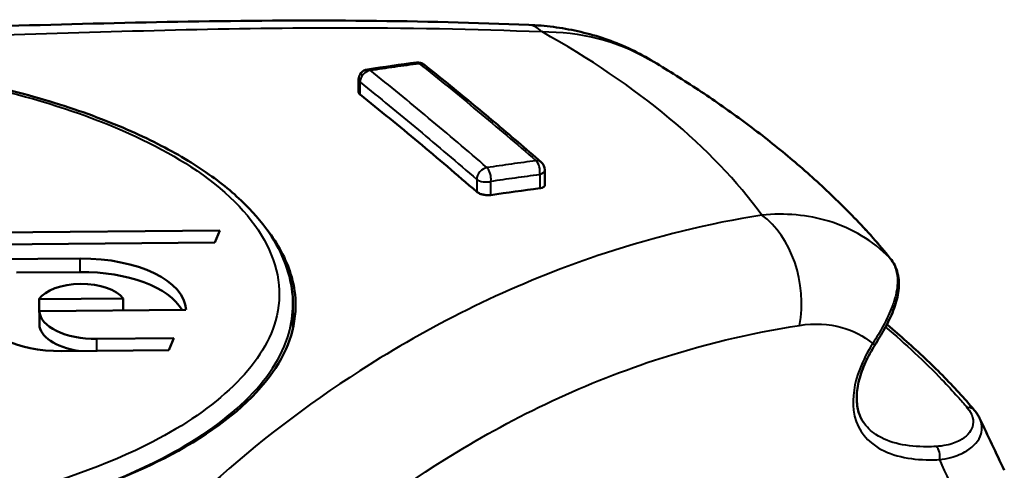
# Model space of a CAD drawing. Units: millimetres. Extents: x 20 to 469, y 63 to 276.
# Drawn here: x 108 to 127, y 268 to 276 of the extents above; entities that cross this region are included whole.
import ezdxf

# ---------------------------------------------------------------- set-up
doc = ezdxf.new("R2010")
doc.units = ezdxf.units.MM
doc.layers.add('Visible Edges(Frese)', color=7, linetype='Continuous', lineweight=50)
doc.layers.add('Visible Tangent Edges(Frese)', color=7, linetype='Continuous', lineweight=40)

msp = doc.modelspace()

# ---------------------------------------------------------------- linework, layer by layer
at = {"layer": 'Visible Edges(Frese)'}
for p, q in [((114.95, 274.992), (114.95, 275.235)), ((118.544, 273.2), (118.544, 273.491)), ((93.181, 272.16), (112.268, 272.32)), ((112.268, 272.32), (112.17, 272.09)), ((112.17, 272.09), (95.377, 271.949)), ((103.721, 271.731), (109.57, 271.78)), ((108.341, 271.51), (109.57, 271.52)), ((108.778, 270.997), (110.404, 271.011)), ((108.778, 270.737), (108.778, 270.997)), ((110.404, 270.781), (110.404, 271.011)), ((108.778, 270.737), (108.785, 270.737)), ((111.616, 270.791), (108.785, 270.767)), ((108.785, 270.507), (108.785, 270.767)), ((113.682, 270.892), (113.682, 270.441)), ((109.896, 270.23), (111.382, 270.243)), ((111.382, 270.243), (111.284, 270.012)), ((111.284, 270.012), (109.214, 269.994))]:
    msp.add_line(p, q, dxfattribs=at)
for centre, start, end in [((116.093, 275.367), 51.4248, 97.3232), ((115.15, 275.235), 98.6007, 180), ((118.344, 273.491), 0, 49.0025)]:
    msp.add_arc(centre, 0.2, start, end, dxfattribs=at)
for centre, major_axis, ratio, start_param, end_param in [((108.887, 229.827), (32.524, 39.188), 0.744924, 0.674269, 0.696214), ((102.264, 266.706), (24.785, 0.415), 0.512157, 0.378673, 0.44724), ((109.604, 270.774), (2.013, 0), 0.5, 0.016788, 1.587584), ((109.604, 270.514), (2.013, 0), 0.5, 0.277902, 1.587584), ((109.596, 270.86), (0.863, 0), 0.5, 0.356625, 2.818544), ((109.188, 270.771), (-1.553, 0), 0.5, 0.016788, 1.587584), ((109.878, 270.776), (-1.093, 0), 0.5, 0.016788, 1.587584), ((109.878, 270.517), (-1.093, 0), 0.5, 0.016788, 1.255912), ((231.194, 95.509), (140.97, -266.375), 0.049758, 3.978551, 3.983504)]:
    msp.add_ellipse(centre, major_axis=major_axis, ratio=ratio, start_param=start_param, end_param=end_param, dxfattribs=at)
for points, knots in [([(118.236, 276.292), (116.179, 276.38), (114.035, 276.392), (109.692, 276.325), (107.502, 276.247), (103.131, 276.14), (100.951, 276.121), (96.57, 276.156), (94.366, 276.197), (90.004, 276.19), (87.852, 276.143), (85.771, 276.019)], [0, 0, 0, 0, 0.661676, 0.661676, 1.323352, 1.323352, 1.985028, 1.985028, 2.646704, 2.646704, 3.30838, 3.30838, 3.30838, 3.30838]), ([(120.539, 275.642), (120.397, 275.725), (120.251, 275.8), (119.954, 275.933), (119.802, 275.991), (119.495, 276.092), (119.338, 276.134), (119.024, 276.204), (118.867, 276.231), (118.551, 276.272), (118.393, 276.285), (118.236, 276.292)], [2.2538733, 2.2538733, 2.2538733, 2.2538733, 2.2902796, 2.2902796, 2.3266858, 2.3266858, 2.363092, 2.363092, 2.3994983, 2.3994983, 2.4359045, 2.4359045, 2.4359045, 2.4359045]), ([(113.682, 270.892), (113.682, 271.1), (113.651, 271.309), (113.529, 271.725), (113.436, 271.932), (113.186, 272.345), (113.026, 272.549), (112.736, 272.852), (112.625, 272.957), (112.383, 273.165), (112.252, 273.268), (111.969, 273.471), (111.817, 273.572), (111.492, 273.769), (111.319, 273.867), (110.951, 274.057), (110.756, 274.15), (110.342, 274.333), (110.123, 274.422), (109.662, 274.595), (109.419, 274.679), (108.912, 274.839), (108.646, 274.916), (108.094, 275.061), (107.806, 275.129), (107.21, 275.257), (106.902, 275.316), (106.263, 275.424), (105.933, 275.472), (105.257, 275.557), (104.911, 275.593), (104.207, 275.652), (103.849, 275.675), (103.125, 275.706), (102.759, 275.715), (102.026, 275.717), (101.658, 275.711), (100.922, 275.684), (100.556, 275.663), (99.831, 275.606), (99.473, 275.571), (98.772, 275.486), (98.428, 275.437), (97.757, 275.327), (97.429, 275.265), (96.797, 275.132), (96.492, 275.059), (95.905, 274.906), (95.624, 274.825), (95.086, 274.654), (94.828, 274.564), (94.34, 274.379), (94.108, 274.284), (93.673, 274.088), (93.467, 273.987), (93.083, 273.783), (92.903, 273.679), (92.567, 273.468), (92.41, 273.36), (92.121, 273.142), (91.988, 273.033), (91.745, 272.812), (91.635, 272.701), (91.436, 272.478), (91.348, 272.367), (91.192, 272.145), (91.124, 272.034), (90.973, 271.747), (90.902, 271.568), (90.807, 271.202), (90.783, 271.016), (90.783, 270.83)], [-1.606554, -1.606554, -1.606554, -1.606554, -1.496752, -1.496752, -1.384156, -1.384156, -1.262224, -1.262224, -1.195498, -1.195498, -1.126234, -1.126234, -1.054208, -1.054208, -0.979015, -0.979015, -0.90008, -0.90008, -0.817612, -0.817612, -0.731751, -0.731751, -0.642213, -0.642213, -0.548681, -0.548681, -0.450815, -0.450815, -0.34957, -0.34957, -0.245694, -0.245694, -0.139547, -0.139547, -0.031548, -0.031548, 0.077831, 0.077831, 0.186958, 0.186958, 0.294808, 0.294808, 0.400839, 0.400839, 0.503894, 0.503894, 0.603386, 0.603386, 0.699256, 0.699256, 0.790986, 0.790986, 0.87823, 0.87823, 0.961514, 0.961514, 1.041281, 1.041281, 1.117808, 1.117808, 1.190486, 1.190486, 1.259867, 1.259867, 1.326278, 1.326278, 1.389879, 1.389879, 1.48713, 1.48713, 1.584381, 1.584381, 1.584381, 1.584381]), ([(116.218, 275.523), (116.368, 275.403), (116.519, 275.282), (116.82, 275.037), (116.97, 274.914), (117.271, 274.666), (117.422, 274.54), (117.723, 274.287), (117.873, 274.16), (118.174, 273.902), (118.325, 273.773), (118.475, 273.642)], [-0.43743, -0.43743, -0.43743, -0.43743, -0.349944, -0.349944, -0.262458, -0.262458, -0.174972, -0.174972, -0.087486, -0.087486, 0, 0, 0, 0]), ([(120.539, 275.642), (120.834, 275.469), (121.123, 275.29), (121.691, 274.92), (121.969, 274.729), (122.514, 274.334), (122.78, 274.13), (123.3, 273.709), (123.554, 273.491), (124.047, 273.042), (124.287, 272.809), (124.52, 272.569)], [5.0708549, 5.0708549, 5.0708549, 5.0708549, 5.1217754, 5.1217754, 5.1726958, 5.1726958, 5.2236163, 5.2236163, 5.2745368, 5.2745368, 5.3254572, 5.3254572, 5.3254572, 5.3254572]), ([(114.979, 274.946), (114.969, 274.953), (114.962, 274.961), (114.952, 274.977), (114.95, 274.984), (114.95, 274.992)], [-0.03167293, -0.03167293, -0.03167293, -0.03167293, -0.02620217, -0.02620217, -0.02082092, -0.02082092, -0.02082092, -0.02082092]), ([(117.229, 273.07), (116.849, 273.399), (116.474, 273.718), (116.104, 274.026), (115.734, 274.335), (115.358, 274.642), (114.979, 274.946)], [-0.2158213, -0.2158213, -0.2158213, -0.2158213, 0, 0, 0, 0.2158213, 0.2158213, 0.2158213, 0.2158213]), ([(118.544, 273.2), (118.544, 273.193), (118.542, 273.186), (118.532, 273.171), (118.524, 273.163), (118.499, 273.15), (118.483, 273.144), (118.458, 273.139), (118.452, 273.139), (118.447, 273.138)], [-0.02616278, -0.02616278, -0.02616278, -0.02616278, -0.02116196, -0.02116196, -0.01463451, -0.01463451, -0.00735409, -0.00735409, -0.00531293, -0.00531293, -0.00531293, -0.00531293]), ([(117.503, 273.007), (117.5, 273.007), (117.496, 273.006), (117.49, 273.005), (117.488, 273.005), (117.484, 273.005), (117.482, 273.005), (117.479, 273.004), (117.478, 273.004), (117.475, 273.004), (117.473, 273.004), (117.47, 273.004), (117.467, 273.004), (117.457, 273.003), (117.45, 273.003), (117.417, 273.004), (117.392, 273.007), (117.347, 273.016), (117.328, 273.021), (117.286, 273.035), (117.265, 273.045), (117.241, 273.061), (117.235, 273.065), (117.229, 273.07)], [-0.03617014, -0.03617014, -0.03617014, -0.03617014, -0.03496058, -0.03496058, -0.03410987, -0.03410987, -0.03355082, -0.03355082, -0.03311543, -0.03311543, -0.03263632, -0.03263632, -0.03185933, -0.03185933, -0.02950999, -0.02950999, -0.02177965, -0.02177965, -0.01574331, -0.01574331, -0.0077954, -0.0077954, -0.00448851, -0.00448851, -0.00448851, -0.00448851]), ([(113.182, 272.333), (113.393, 272.061), (113.546, 271.778), (113.693, 271.309), (113.725, 271.129), (113.731, 270.948), (113.748, 270.448), (113.572, 269.957), (112.827, 268.967), (112.224, 268.49), (110.777, 267.687), (109.966, 267.357), (109.079, 267.083)], [6.330239, 6.330239, 6.330239, 6.330239, 6.506973, 6.506973, 6.616517, 6.616517, 6.616517, 6.919308, 6.919308, 7.259376, 7.259376, 7.571312, 7.571312, 7.571312, 7.571312]), ([(124.918, 270.111), (124.983, 270.215), (125.047, 270.322), (125.17, 270.546), (125.227, 270.662), (125.318, 270.894), (125.351, 271.008), (125.386, 271.235), (125.387, 271.347), (125.345, 271.563), (125.301, 271.667), (125.229, 271.765), (125.222, 271.775), (125.215, 271.784)], [0, 0, 0, 0, 0.0361161, 0.0361161, 0.0765276, 0.0765276, 0.116939, 0.116939, 0.1573504, 0.1573504, 0.1977618, 0.1977618, 0.2020571, 0.2020571, 0.2020571, 0.2020571]), ([(125.161, 270.499), (125.287, 270.394), (125.41, 270.287), (125.652, 270.073), (125.769, 269.965), (125.999, 269.748), (126.111, 269.638), (126.329, 269.417), (126.435, 269.306), (126.641, 269.082), (126.741, 268.969), (126.837, 268.856)], [-0.3635748, -0.3635748, -0.3635748, -0.3635748, -0.2908599, -0.2908599, -0.2181449, -0.2181449, -0.1454299, -0.1454299, -0.072715, -0.072715, 0, 0, 0, 0]), ([(124.918, 270.111), (124.85, 270.004), (124.789, 269.892), (124.685, 269.665), (124.644, 269.551), (124.585, 269.327), (124.569, 269.217), (124.564, 269.017), (124.575, 268.926), (124.617, 268.764), (124.649, 268.693), (124.69, 268.63), (124.691, 268.629), (124.692, 268.628)], [0, 0, 0, 0, 0.0403301, 0.0403301, 0.0806602, 0.0806602, 0.1209903, 0.1209903, 0.1606875, 0.1606875, 0.2010176, 0.2010176, 0.2016505, 0.2016505, 0.2016505, 0.2016505]), ([(126.837, 268.856), (126.846, 268.846), (126.854, 268.836), (126.869, 268.816), (126.877, 268.806), (126.891, 268.785), (126.898, 268.775), (126.911, 268.753), (126.918, 268.742), (126.93, 268.721), (126.935, 268.709), (126.941, 268.698)], [-0.22287994, -0.22287994, -0.22287994, -0.22287994, -0.21805929, -0.21805929, -0.21323864, -0.21323864, -0.20841799, -0.20841799, -0.20359734, -0.20359734, -0.19877669, -0.19877669, -0.19877669, -0.19877669])]:
    msp.add_open_spline(points, degree=3, knots=knots, dxfattribs=at)
for points in [[(118.447, 273.138), (118.132, 273.098), (117.818, 273.054), (117.503, 273.007)], [(125.149, 270.509), (125.153, 270.505), (125.157, 270.502), (125.161, 270.499)]]:
    msp.add_open_spline(points, degree=3, dxfattribs=at)
at = {"layer": 'Visible Tangent Edges(Frese)'}
for p, q in [((114.979, 274.946), (114.979, 275.183)), ((118.447, 273.405), (118.447, 273.138)), ((117.229, 273.308), (117.229, 273.07)), ((117.503, 273.007), (117.503, 273.273)), ((109.57, 271.52), (109.57, 271.78)), ((109.896, 270), (109.896, 270.23))]:
    msp.add_line(p, q, dxfattribs=at)
for centre, major_axis, ratio, start_param, end_param in [((118.163, 274.593), (0.073, 1.698), 0.404985, 5.905904, 6.283185), ((102.252, 268.885), (21.801, 0), 0.5, 0.349837, 0.730936), ((116.093, 275.367), (-0.025, 0.198), 0.522947, 5.79111, 6.283185), ((116.093, 275.367), (0.125, 0.156), 0.753093, 0, 0.658705), ((115.15, 275.235), (-0.125, -0.156), 0.752328, 3.823466, 5.540451), ((115.15, 275.235), (-0.03, 0.198), 0.513636, 5.778065, 6.283185), ((115.15, 275.235), (-0.2, 0), 0.5, 0, 0.540387), ((118.344, 273.491), (0.131, 0.151), 0.731822, 0, 0.690104), ((118.344, 273.491), (-0.025, 0.198), 0.522947, 4.199341, 5.749165), ((117.4, 273.359), (0.131, 0.151), 0.732635, 0.710941, 2.427926), ((117.4, 273.359), (0.03, -0.198), 0.513636, 1.046192, 2.597505), ((118.344, 273.491), (0.2, 0), 0.5, 5.252776, 6.283185), ((117.4, 273.359), (0.2, 0), 0.5, 3.681979, 5.252776), ((122.327, 271.123), (0.279, -1.677), 0.681333, 1.074213, 2.549929), ((125.059, 271.659), (0.156, 0.125), 0.803529, 0, 0.072991), ((125.032, 270.345), (0.128, 0.154), 0.742625, 0, 0.10225), ((124.748, 270.218), (0.169, -0.106), 0.021654, 0, 0.728515), ((126.685, 268.726), (0.152, 0.13), 0.796504, 0, 0.885185), ((126.04, 267.978), (-0.009, 0.2), 0.655846, 4.276346, 5.749385)]:
    msp.add_ellipse(centre, major_axis=major_axis, ratio=ratio, start_param=start_param, end_param=end_param, dxfattribs=at)
for points, knots in [([(85.541, 275.885), (89.272, 276.099), (93.257, 276.04), (100.781, 275.92), (104.33, 275.972), (110.103, 276.165), (112.324, 276.234), (115.851, 276.238), (117.186, 276.215), (118.484, 276.161)], [-3.30838, -3.30838, -3.30838, -3.30838, -2.133905, -2.133905, -1.075224, -1.075224, -0.413548, -0.413548, 0, 0, 0, 0]), ([(99.971, 266.58), (99.142, 266.648), (98.333, 266.754), (97.548, 266.9), (95.837, 267.22), (94.253, 267.732), (93.061, 268.429), (91.783, 269.176), (91.01, 270.14), (91.044, 271.12), (91.077, 272.092), (91.905, 273.039), (93.186, 273.765), (94.477, 274.497), (96.208, 275.027), (98.058, 275.338), (99.353, 275.555), (100.717, 275.669), (102.078, 275.68), (103.833, 275.695), (105.629, 275.537), (107.255, 275.206), (108.979, 274.855), (110.57, 274.297), (111.712, 273.552), (113.001, 272.712), (113.645, 271.627), (113.345, 270.58), (113.093, 269.699), (112.205, 268.879), (110.977, 268.244), (110.096, 267.788), (109.027, 267.414), (107.888, 267.137), (106.914, 266.9), (105.865, 266.726), (104.795, 266.62)], [-2.950497, -2.950497, -2.950497, -2.950497, -2.700541, -2.700541, -2.700541, -2.155589, -2.155589, -2.155589, -1.571554, -1.571554, -1.571554, -0.992084, -0.992084, -0.992084, -0.408398, -0.408398, -0.408398, 0, 0, 0, 0.526508, 0.526508, 0.526508, 1.084353, 1.084353, 1.084353, 1.71377, 1.71377, 1.71377, 2.243105, 2.243105, 2.243105, 2.622912, 2.622912, 2.622912, 2.94786, 2.94786, 2.94786, 2.94786]), ([(115.173, 275.415), (115.252, 275.427), (115.331, 275.439), (115.489, 275.462), (115.568, 275.473), (115.647, 275.484), (115.726, 275.495), (115.805, 275.506), (115.962, 275.527), (116.041, 275.538), (116.12, 275.548)], [-0.1113731, -0.1113731, -0.1113731, -0.1113731, -0.0835299, -0.0835299, -0.0556866, -0.0556866, -0.0556866, -0.0278433, -0.0278433, 0, 0, 0, 0]), ([(116.12, 275.548), (116.308, 275.398), (116.495, 275.246), (116.871, 274.94), (117.059, 274.785), (117.247, 274.628), (117.435, 274.472), (117.623, 274.313), (117.999, 273.994), (118.187, 273.832), (118.375, 273.669)], [-0.43743, -0.43743, -0.43743, -0.43743, -0.3280725, -0.3280725, -0.218715, -0.218715, -0.218715, -0.1093575, -0.1093575, 0, 0, 0, 0]), ([(117.427, 273.536), (117.24, 273.699), (117.052, 273.86), (116.676, 274.18), (116.488, 274.338), (116.3, 274.494), (116.112, 274.651), (115.924, 274.806), (115.549, 275.113), (115.361, 275.265), (115.173, 275.415)], [-0.43743, -0.43743, -0.43743, -0.43743, -0.3280725, -0.3280725, -0.218715, -0.218715, -0.218715, -0.1093575, -0.1093575, 0, 0, 0, 0]), ([(114.979, 275.183), (115.166, 275.033), (115.354, 274.882), (115.729, 274.575), (115.916, 274.42), (116.104, 274.264), (116.291, 274.108), (116.479, 273.95), (116.854, 273.631), (117.041, 273.47), (117.229, 273.308)], [0, 0, 0, 0, 0.1093575, 0.1093575, 0.218715, 0.218715, 0.218715, 0.3280725, 0.3280725, 0.43743, 0.43743, 0.43743, 0.43743]), ([(118.375, 273.669), (118.296, 273.659), (118.217, 273.648), (118.059, 273.627), (117.98, 273.616), (117.901, 273.605), (117.823, 273.594), (117.744, 273.583), (117.586, 273.56), (117.507, 273.548), (117.427, 273.536)], [-0.1113731, -0.1113731, -0.1113731, -0.1113731, -0.0835299, -0.0835299, -0.0556866, -0.0556866, -0.0556866, -0.0278433, -0.0278433, 0, 0, 0, 0]), ([(117.503, 273.273), (117.582, 273.285), (117.661, 273.297), (117.818, 273.32), (117.897, 273.331), (117.975, 273.342), (118.054, 273.353), (118.133, 273.364), (118.29, 273.385), (118.368, 273.395), (118.447, 273.405)], [0, 0, 0, 0, 0.0278433, 0.0278433, 0.0556866, 0.0556866, 0.0556866, 0.0835299, 0.0835299, 0.1113731, 0.1113731, 0.1113731, 0.1113731]), ([(125.207, 271.793), (124.879, 272.125), (124.475, 272.365), (123.624, 272.623), (123.181, 272.661), (122.733, 272.621)], [-2.6918513, -2.6918513, -2.6918513, -2.6918513, -2.5572434, -2.5572434, -2.4359072, -2.4359072, -2.4359072, -2.4359072]), ([(122.733, 272.621), (121.7, 272.453), (120.69, 272.205), (118.159, 271.375), (116.697, 270.678), (113.239, 268.554), (111.476, 267.011), (108.534, 263.308), (107.409, 260.985), (106.74, 258.218)], [-3.30978, -3.30978, -3.30978, -3.30978, -2.896058, -2.896058, -2.234102, -2.234102, -1.174972, -1.174972, 0, 0, 0, 0]), ([(124.52, 272.569), (124.582, 272.505), (124.643, 272.441), (124.812, 272.258), (124.918, 272.138), (125.084, 271.943), (125.146, 271.868), (125.207, 271.793)], [0.2196772, 0.2196772, 0.2196772, 0.2196772, 0.2621397, 0.2621397, 0.3398107, 0.3398107, 0.3883551, 0.3883551, 0.3883551, 0.3883551]), ([(125.207, 271.793), (125.259, 271.729), (125.297, 271.655), (125.343, 271.502), (125.354, 271.425), (125.353, 271.291), (125.348, 271.237), (125.335, 271.147), (125.328, 271.112), (125.302, 271.006), (125.28, 270.932), (125.206, 270.736), (125.147, 270.61), (125.017, 270.369), (124.948, 270.254), (124.876, 270.141)], [-0.2020571, -0.2020571, -0.2020571, -0.2020571, -0.1661919, -0.1661919, -0.1338628, -0.1338628, -0.1136571, -0.1136571, -0.1010285, -0.1010285, -0.0757714, -0.0757714, -0.03536, -0.03536, 0, 0, 0, 0]), ([(104.854, 266.268), (105.942, 266.377), (107.009, 266.553), (109.165, 267.078), (110.26, 267.461), (112.424, 268.58), (113.342, 269.425), (113.655, 270.521), (113.68, 270.706), (113.677, 270.892)], [-2.946998, -2.946998, -2.946998, -2.946998, -2.622912, -2.622912, -2.243105, -2.243105, -1.71377, -1.71377, -1.606554, -1.606554, -1.606554, -1.606554]), ([(108.325, 256.856), (108.968, 259.468), (110.058, 261.648), (112.926, 265.159), (114.622, 266.652), (117.854, 268.681), (119.211, 269.34), (121.564, 270.114), (122.503, 270.341), (123.465, 270.491)], [0, 0, 0, 0, 1.174972, 1.174972, 2.234102, 2.234102, 2.896058, 2.896058, 3.30978, 3.30978, 3.30978, 3.30978]), ([(123.465, 270.491), (123.747, 270.535), (124.027, 270.523), (124.499, 270.39), (124.7, 270.286), (124.876, 270.141)], [2.4359072, 2.4359072, 2.4359072, 2.4359072, 2.5572434, 2.5572434, 2.6604379, 2.6604379, 2.6604379, 2.6604379]), ([(125.123, 270.459), (125.317, 270.295), (125.505, 270.129), (125.869, 269.789), (126.045, 269.616), (126.318, 269.331), (126.42, 269.221), (126.581, 269.041), (126.642, 268.972), (126.701, 268.902)], [-0.3489478, -0.3489478, -0.3489478, -0.3489478, -0.2345058, -0.2345058, -0.1181618, -0.1181618, -0.0454469, -0.0454469, 0, 0, 0, 0]), ([(124.876, 270.141), (124.779, 269.985), (124.692, 269.818), (124.521, 269.377), (124.474, 269.094), (124.547, 268.537), (124.715, 268.31), (125.218, 267.966), (125.59, 267.899), (126.04, 267.895), (126.101, 267.896), (126.162, 267.899)], [0, 0, 0, 0, 0.055267, 0.055267, 0.1436941, 0.1436941, 0.2594716, 0.2594716, 0.4176058, 0.4176058, 0.4421358, 0.4421358, 0.4421358, 0.4421358]), ([(126.701, 268.902), (126.805, 268.781), (126.837, 268.648), (126.768, 268.428), (126.681, 268.335), (126.483, 268.229), (126.392, 268.197), (126.231, 268.165), (126.166, 268.157), (126.099, 268.153)], [-0.2228799, -0.2228799, -0.2228799, -0.2228799, -0.1437576, -0.1437576, -0.072436, -0.072436, -0.02786, -0.02786, 0, 0, 0, 0]), ([(126.162, 267.899), (126.239, 267.908), (126.314, 267.922), (126.499, 267.972), (126.603, 268.015), (126.83, 268.153), (126.93, 268.268), (126.997, 268.492), (126.988, 268.596), (126.94, 268.698)], [0, 0, 0, 0, 0.02786, 0.02786, 0.072436, 0.072436, 0.1437576, 0.1437576, 0.1987767, 0.1987767, 0.1987767, 0.1987767]), ([(126.099, 268.153), (126.04, 268.15), (125.981, 268.148), (125.551, 268.147), (125.201, 268.209), (124.84, 268.448), (124.756, 268.53), (124.692, 268.629)], [-0.4421358, -0.4421358, -0.4421358, -0.4421358, -0.4176058, -0.4176058, -0.2594716, -0.2594716, -0.2016505, -0.2016505, -0.2016505, -0.2016505])]:
    msp.add_open_spline(points, degree=3, knots=knots, dxfattribs=at)
for points in [[(118.484, 276.161), (119.229, 276.163), (119.945, 275.984), (120.54, 275.638)], [(126.162, 267.899), (126.414, 267.345), (126.667, 266.789), (126.92, 266.231)]]:
    msp.add_open_spline(points, degree=3, dxfattribs=at)

doc.saveas('drawing.dxf')
